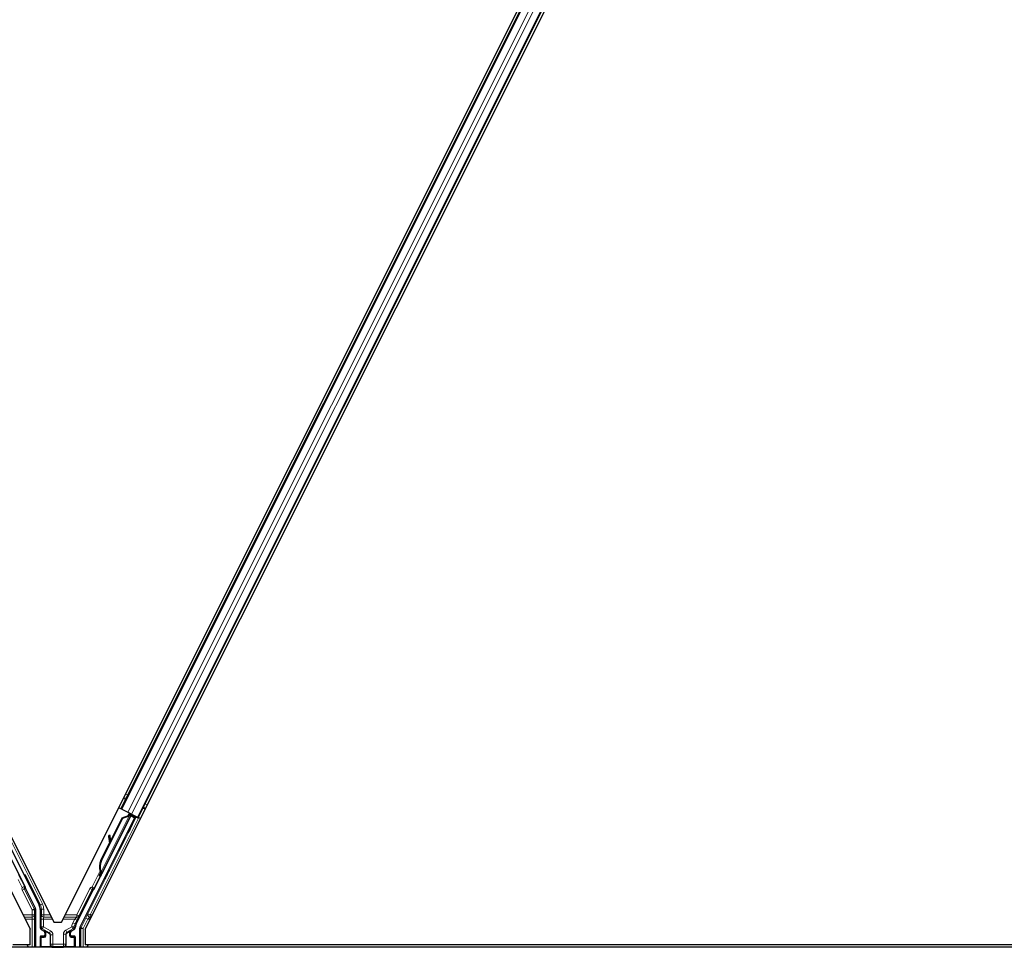
# Model space of a CAD drawing. Units: inches. Extents: x 0.4 to 33.6, y 0.4 to 21.6.
# Drawn here: x 24.7 to 25, y 4.8 to 5 of the extents above; entities that cross this region are included whole.
import ezdxf

# ---------------------------------------------------------------- set-up
doc = ezdxf.new("R2010")
doc.units = ezdxf.units.IN
doc.header["$MEASUREMENT"] = 0
doc.layers.add('Visible (ANSI)', color=7, linetype='Continuous', lineweight=25)
doc.layers.add('Visible Narrow (ANSI)', color=7, linetype='Continuous', lineweight=18)

msp = doc.modelspace()

# ---------------------------------------------------------------- linework, layer by layer
at = {"layer": 'Visible (ANSI)'}
for p, q in [((24.495533, 5.272343), (24.729107, 4.805195)), ((24.743332, 4.805195), (24.976907, 5.272343)), ((24.503332, 5.270741), (24.735231, 4.806943)), ((24.737208, 4.806943), (24.969107, 5.270741)), ((24.752569, 4.836257), (24.955398, 5.241915)), ((24.757041, 4.834021), (24.95987, 5.239679)), ((24.718356, 4.83496), (24.727807, 4.816058)), ((24.719374, 4.835469), (24.731429, 4.811357)), ((24.745644, 4.815552), (24.755095, 4.834454)), ((24.755263, 4.834798), (24.747617, 4.819506)), ((24.752569, 4.836257), (24.752005, 4.836539)), ((24.752768, 4.836157), (24.752569, 4.836257)), ((24.752768, 4.836157), (24.754325, 4.835379)), ((24.752883, 4.833979), (24.754487, 4.834586)), ((24.752964, 4.833938), (24.754564, 4.834548)), ((24.753077, 4.833881), (24.754677, 4.834491)), ((24.755286, 4.834898), (24.754325, 4.835379)), ((24.754564, 4.834548), (24.754614, 4.834523)), ((24.754614, 4.834523), (24.754677, 4.834491)), ((24.754619, 4.835055), (24.754874, 4.834927)), ((24.754857, 4.834771), (24.754994, 4.835044)), ((24.754904, 4.83498), (24.754948, 4.835067)), ((24.754978, 4.834943), (24.755021, 4.835031)), ((24.755104, 4.83488), (24.754978, 4.834943)), ((24.755097, 4.834465), (24.755095, 4.834454)), ((24.755095, 4.834454), (24.756113, 4.833945)), ((24.755264, 4.8348), (24.755104, 4.83488)), ((24.756263, 4.833995), (24.755142, 4.834556)), ((24.755264, 4.8348), (24.755307, 4.834888)), ((24.755286, 4.834898), (24.756842, 4.83412)), ((24.755558, 4.834348), (24.755724, 4.834679)), ((24.755591, 4.834413), (24.756361, 4.834028)), ((24.755653, 4.834538), (24.757076, 4.833827)), ((24.756113, 4.833945), (24.741968, 4.805657)), ((24.747463, 4.822936), (24.752964, 4.833938)), ((24.747576, 4.822879), (24.753077, 4.833881)), ((24.749938, 4.828089), (24.752883, 4.833979)), ((24.753077, 4.833881), (24.752964, 4.833938)), ((24.755245, 4.831923), (24.756263, 4.833995)), ((24.756361, 4.834028), (24.755281, 4.831906)), ((24.756263, 4.833995), (24.756113, 4.833945)), ((24.756534, 4.834086), (24.756361, 4.834028)), ((24.757041, 4.834021), (24.756842, 4.83412)), ((24.757605, 4.833739), (24.757041, 4.834021)), ((24.749732, 4.829402), (24.749415, 4.829357)), ((24.749751, 4.829392), (24.749434, 4.829348)), ((24.747382, 4.822976), (24.749662, 4.827536)), ((24.749683, 4.827376), (24.749446, 4.829117)), ((24.74947, 4.829105), (24.749709, 4.827428)), ((24.74996, 4.827931), (24.749787, 4.82915)), ((24.747085, 4.819323), (24.746906, 4.818966)), ((24.746911, 4.818963), (24.747353, 4.819847)), ((24.747355, 4.819825), (24.746922, 4.818958)), ((24.746949, 4.818944), (24.747356, 4.819755)), ((24.747353, 4.819723), (24.746961, 4.818938)), ((24.746965, 4.818936), (24.747144, 4.819294)), ((24.74743, 4.819151), (24.747144, 4.819294)), ((24.74743, 4.819151), (24.747251, 4.818793)), ((24.747367, 4.820029), (24.747317, 4.820054)), ((24.74733, 4.819648), (24.747456, 4.819585)), ((24.74743, 4.819997), (24.747367, 4.820029)), ((24.747456, 4.819585), (24.747617, 4.819505)), ((24.746906, 4.818966), (24.746911, 4.818963)), ((24.747197, 4.81882), (24.746911, 4.818963)), ((24.746922, 4.818958), (24.746929, 4.818954)), ((24.747215, 4.818811), (24.746929, 4.818954)), ((24.746942, 4.818948), (24.746949, 4.818944)), ((24.747236, 4.818801), (24.746949, 4.818944)), ((24.746961, 4.818938), (24.746965, 4.818936)), ((24.747251, 4.818793), (24.746965, 4.818936)), ((24.747197, 4.81882), (24.747197, 4.81882)), ((24.747236, 4.818801), (24.747236, 4.818801)), ((24.727891, 4.815672), (24.730471, 4.810512)), ((24.74101, 4.806502), (24.745386, 4.815254)), ((24.730534, 4.800468), (24.730534, 4.810244)), ((24.731693, 4.810239), (24.731693, 4.805621)), ((24.735231, 4.806943), (24.737208, 4.806943)), ((24.729107, 4.801098), (24.729107, 4.805195)), ((24.731993, 4.805101), (24.732595, 4.804754)), ((24.732895, 4.804234), (24.732895, 4.803593)), ((24.739544, 4.803593), (24.739544, 4.804234)), ((24.739844, 4.804754), (24.740455, 4.805107)), ((24.741905, 4.800468), (24.741905, 4.805388)), ((24.743332, 4.805195), (24.743332, 4.801098)), ((24.731693, 4.803193), (24.731693, 4.800543)), ((24.732695, 4.803393), (24.731893, 4.803393)), ((24.740546, 4.803393), (24.739744, 4.803393)), ((24.740746, 4.803193), (24.740746, 4.800543)), ((25.27622, 4.800468), (24.724307, 4.800468)), ((24.728361, 4.801088), (24.724597, 4.801088)), ((24.729107, 4.801098), (24.724601, 4.801098)), ((24.728671, 4.800468), (24.728356, 4.801098)), ((25.204726, 4.801098), (24.743332, 4.801098)), ((24.744084, 4.801098), (24.743769, 4.800468)), ((25.211496, 4.801088), (24.744079, 4.801088))]:
    msp.add_line(p, q, dxfattribs=at)
for centre, major_axis, ratio, start_param, end_param in [((24.754614, 4.835046), (-0.000537, 0.000268), 0.0174551, 4.2169068, 4.712389), ((24.755469, 4.832327), (0.00055, 0.0011), 0.0174551, 1.9547688, 4.3284165), ((24.757071, 4.833817), (-0.000537, 0.000268), 0.0174551, 4.712389, 6.265732), ((24.749498, 4.828763), (-0.000083, 0.000594), 0.0043171, 5.8304256, 7.2156527), ((24.748935, 4.832861), (0.000552, -0.003962), 0.0043171, 5.8304256, 6.7300194), ((24.749517, 4.828754), (-0.000083, 0.000594), 0.0043171, 5.3447923, 6.7300194), ((24.749815, 4.828807), (-0.000083, 0.000594), 0.0043171, 6.0841008, 6.2831853), ((24.749833, 4.828798), (-0.000083, 0.000594), 0.0043171, 5.3447923, 6.2831853), ((24.750187, 4.821574), (0.001521, 0.003041), 0.9225381, 1.5708055, 2.4612426), ((24.750256, 4.821539), (0.00152, 0.003041), 0.9184464, 1.5707874, 2.4612244), ((24.750369, 4.821483), (0.00152, 0.003041), 0.9184464, 1.5707874, 2.4612244), ((24.747472, 4.820024), (0.000836, 0.001673), 0.005236, 1.7005308, 2.2675273), ((24.747472, 4.820024), (-0.000836, -0.001673), 0.005236, 0.8740725, 1.4212308), ((24.748606, 4.822364), (-0.001521, -0.003041), 0.005236, 5.7932315, 6.2831888), ((24.748665, 4.822335), (-0.001521, -0.003041), 0.005236, 0.0000035, 0.4899609), ((24.748951, 4.822192), (-0.001521, -0.003041), 0.005236, 0.0000035, 0.4899609), ((24.747759, 4.819881), (0.000577, 0.001154), 0.005236, 2.7658205, 3.5173649), ((24.747759, 4.819881), (-0.000836, -0.001673), 0.005236, 5.4091092, 5.4091199), ((24.72807, 4.815762), (-0.000179, -0.000089), 0.9998477, 5.7847198, 6.2831853), ((24.745565, 4.815164), (-0.000179, 0.000089), 0.9998477, 5.7847198, 6.2831853), ((24.729934, 4.810244), (0.000584, 0.000138), 0.9998392, 6.0513979, 6.5149727), ((24.729193, 4.810239), (0.002434, 0.000574), 0.9998392, 6.0513979, 6.5149727), ((24.743246, 4.805384), (-0.002434, 0.000574), 0.9998392, 6.0513979, 6.4368004), ((24.732293, 4.805621), (-0.00052, -0.0003), 0.9997969, 5.7596745, 6.8066962), ((24.732295, 4.804234), (0.00052, 0.0003), 0.9997969, 5.7596745, 6.8066962), ((24.740144, 4.804234), (-0.00052, 0.0003), 0.9997969, 5.7596745, 6.8066962), ((24.742505, 4.805388), (-0.000584, 0.000138), 0.9998392, 6.0513979, 6.5149727), ((24.731893, 4.803193), (-0.000141, 0.000141), 0.9996955, 5.4979394, 7.0684312), ((24.732695, 4.803593), (0.000141, -0.000141), 0.9996955, 5.4979394, 7.0684312), ((24.739744, 4.803593), (-0.000141, -0.000141), 0.9996955, 5.4979394, 7.0684312), ((24.740546, 4.803193), (0.000141, 0.000141), 0.9996955, 5.4979394, 7.0684312), ((24.731893, 4.800543), (-0.000141, -0.000141), 0.9996955, 5.4979394, 5.8839459), ((24.740546, 4.800543), (0.000141, -0.000141), 0.9996955, 0.3992394, 0.7852459)]:
    msp.add_ellipse(centre, major_axis=major_axis, ratio=ratio, start_param=start_param, end_param=end_param, dxfattribs=at)
for centre, major_axis in [((24.754839, 4.831211), (-0.000577, -0.001154)), ((24.754955, 4.831153), (-0.000577, -0.001154)), ((24.752884, 4.827157), (-0.000894, -0.001789)), ((24.748949, 4.819286), (-0.000577, -0.001154)), ((24.73622, 4.800513), (0.00148, 0))]:
    msp.add_ellipse(centre, major_axis=major_axis, ratio=0.0174551, dxfattribs=at)
for points, knots in [([(24.754904, 4.83498), (24.754863, 4.8349), (24.754807, 4.834829), (24.754735, 4.834763), (24.754664, 4.834698), (24.75458, 4.834641), (24.754487, 4.834586)], [0, 0, 0, 0, 0.041952806, 0.041952806, 0.041952806, 0.083905617, 0.083905617, 0.083905617, 0.083905617]), ([(24.754978, 4.834943), (24.754938, 4.834862), (24.754882, 4.834791), (24.754811, 4.834726), (24.75474, 4.83466), (24.754656, 4.834603), (24.754564, 4.834548)], [0, 0, 0, 0, 0.041952806, 0.041952806, 0.041952806, 0.083905617, 0.083905617, 0.083905617, 0.083905617]), ([(24.754677, 4.834491), (24.754795, 4.834515), (24.754902, 4.834543), (24.754993, 4.83458), (24.755059, 4.834607), (24.755115, 4.834638), (24.755161, 4.834674), (24.755206, 4.834711), (24.755241, 4.834753), (24.755264, 4.8348)], [0, 0, 0, 0, 0.04830059, 0.04830059, 0.04830059, 0.08291018, 0.08291018, 0.08291018, 0.11752004, 0.11752004, 0.11752004, 0.11752004]), ([(24.74724, 4.820092), (24.747242, 4.820086), (24.747243, 4.82008), (24.747244, 4.820075), (24.747245, 4.820069), (24.747246, 4.820063), (24.747248, 4.820057), (24.747249, 4.820052), (24.74725, 4.820046), (24.747251, 4.82004), (24.747252, 4.820035), (24.747253, 4.820029), (24.747254, 4.820023), (24.747256, 4.820018), (24.747257, 4.820012), (24.747258, 4.820007), (24.747259, 4.820001), (24.74726, 4.819995), (24.747261, 4.81999), (24.747262, 4.819983), (24.747263, 4.819976), (24.747264, 4.819969), (24.747265, 4.819965), (24.747266, 4.819961), (24.747267, 4.819958), (24.747267, 4.819952), (24.747268, 4.819947), (24.747269, 4.819942), (24.74727, 4.819936), (24.747271, 4.819931), (24.747271, 4.819926), (24.747272, 4.819921), (24.747273, 4.819916), (24.747274, 4.819911), (24.747274, 4.819906), (24.747275, 4.8199), (24.747276, 4.819895), (24.747276, 4.81989), (24.747277, 4.819885), (24.747277, 4.819881), (24.747278, 4.819876), (24.747278, 4.819871), (24.747279, 4.819866), (24.747279, 4.819861), (24.747279, 4.819856), (24.74728, 4.819852), (24.74728, 4.819847), (24.74728, 4.819842), (24.74728, 4.819838), (24.747281, 4.819833), (24.747281, 4.819828), (24.747281, 4.819824), (24.747281, 4.819818), (24.747281, 4.819812), (24.747281, 4.819807), (24.747281, 4.819804), (24.747281, 4.8198), (24.747281, 4.819797), (24.747281, 4.819793), (24.747281, 4.819789), (24.74728, 4.819784), (24.74728, 4.81978), (24.74728, 4.819776), (24.747279, 4.819772), (24.747279, 4.819768), (24.747278, 4.819764), (24.747278, 4.81976), (24.747277, 4.819756), (24.747277, 4.819752), (24.747276, 4.819748), (24.747275, 4.819744), (24.747275, 4.81974), (24.747274, 4.819737), (24.747273, 4.819733), (24.747272, 4.819729), (24.747271, 4.819726), (24.74727, 4.819722), (24.747269, 4.819718), (24.747268, 4.819715), (24.747267, 4.819711), (24.747266, 4.819708), (24.747265, 4.819704), (24.747264, 4.819701), (24.747262, 4.819698), (24.747261, 4.819694), (24.747259, 4.819691), (24.747258, 4.819688), (24.747256, 4.819685)], [0, 0, 0, 0, 0.002346749, 0.002346749, 0.002346749, 0.004698508, 0.004698508, 0.004698508, 0.007052327, 0.007052327, 0.007052327, 0.009405267, 0.009405267, 0.009405267, 0.011754434, 0.011754434, 0.011754434, 0.014097016, 0.014097016, 0.014097016, 0.017052365, 0.017052365, 0.017052365, 0.018755583, 0.018755583, 0.018755583, 0.021080949, 0.021080949, 0.021080949, 0.023405692, 0.023405692, 0.023405692, 0.025728618, 0.025728618, 0.025728618, 0.028048554, 0.028048554, 0.028048554, 0.030364354, 0.030364354, 0.030364354, 0.032674905, 0.032674905, 0.032674905, 0.034979129, 0.034979129, 0.034979129, 0.037275988, 0.037275988, 0.037275988, 0.039564488, 0.039564488, 0.039564488, 0.042479447, 0.042479447, 0.042479447, 0.044115395, 0.044115395, 0.044115395, 0.046386054, 0.046386054, 0.046386054, 0.048655059, 0.048655059, 0.048655059, 0.050921413, 0.050921413, 0.050921413, 0.05318414, 0.05318414, 0.05318414, 0.055442288, 0.055442288, 0.055442288, 0.057694932, 0.057694932, 0.057694932, 0.059941178, 0.059941178, 0.059941178, 0.062180163, 0.062180163, 0.062180163, 0.06441106, 0.06441106, 0.06441106, 0.066633081, 0.066633081, 0.066633081, 0.066633081]), ([(24.747317, 4.820054), (24.747318, 4.820048), (24.74732, 4.820042), (24.747321, 4.820036), (24.747322, 4.820031), (24.747323, 4.820025), (24.747324, 4.820019), (24.747325, 4.820013), (24.747327, 4.820008), (24.747328, 4.820002), (24.747329, 4.819996), (24.74733, 4.819991), (24.747331, 4.819985), (24.747332, 4.819979), (24.747333, 4.819974), (24.747334, 4.819968), (24.747335, 4.819963), (24.747336, 4.819957), (24.747337, 4.819952), (24.747338, 4.819945), (24.74734, 4.819938), (24.747341, 4.819931), (24.747342, 4.819927), (24.747342, 4.819923), (24.747343, 4.819919), (24.747344, 4.819914), (24.747345, 4.819909), (24.747345, 4.819904), (24.747346, 4.819898), (24.747347, 4.819893), (24.747348, 4.819888), (24.747348, 4.819883), (24.747349, 4.819878), (24.74735, 4.819873), (24.74735, 4.819868), (24.747351, 4.819863), (24.747352, 4.819858), (24.747352, 4.819853), (24.747353, 4.819848), (24.747353, 4.819843), (24.747354, 4.819838), (24.747354, 4.819833), (24.747354, 4.819828), (24.747355, 4.819823), (24.747355, 4.819819), (24.747355, 4.819814), (24.747356, 4.819809), (24.747356, 4.819804), (24.747356, 4.8198), (24.747356, 4.819795), (24.747356, 4.819791), (24.747356, 4.819786), (24.747356, 4.81978), (24.747356, 4.819775), (24.747356, 4.819769), (24.747356, 4.819766), (24.747356, 4.819763), (24.747356, 4.81976), (24.747356, 4.819755), (24.747356, 4.819751), (24.747355, 4.819747), (24.747355, 4.819743), (24.747355, 4.819739), (24.747354, 4.819735), (24.747354, 4.81973), (24.747353, 4.819726), (24.747353, 4.819722), (24.747352, 4.819719), (24.747352, 4.819715), (24.747351, 4.819711), (24.74735, 4.819707), (24.747349, 4.819703), (24.747349, 4.819699), (24.747348, 4.819696), (24.747347, 4.819692), (24.747346, 4.819688), (24.747345, 4.819685), (24.747344, 4.819681), (24.747343, 4.819678), (24.747342, 4.819674), (24.74734, 4.819671), (24.747339, 4.819667), (24.747338, 4.819664), (24.747336, 4.819661), (24.747335, 4.819657), (24.747334, 4.819654), (24.747332, 4.819651), (24.74733, 4.819648)], [0, 0, 0, 0, 0.002346749, 0.002346749, 0.002346749, 0.004698508, 0.004698508, 0.004698508, 0.007052327, 0.007052327, 0.007052327, 0.009405267, 0.009405267, 0.009405267, 0.011754434, 0.011754434, 0.011754434, 0.014097016, 0.014097016, 0.014097016, 0.017052365, 0.017052365, 0.017052365, 0.018755583, 0.018755583, 0.018755583, 0.021080949, 0.021080949, 0.021080949, 0.023405692, 0.023405692, 0.023405692, 0.025728618, 0.025728618, 0.025728618, 0.028048554, 0.028048554, 0.028048554, 0.030364354, 0.030364354, 0.030364354, 0.032674905, 0.032674905, 0.032674905, 0.034979129, 0.034979129, 0.034979129, 0.037275988, 0.037275988, 0.037275988, 0.039564488, 0.039564488, 0.039564488, 0.042479447, 0.042479447, 0.042479447, 0.044115395, 0.044115395, 0.044115395, 0.046386054, 0.046386054, 0.046386054, 0.048655059, 0.048655059, 0.048655059, 0.050921413, 0.050921413, 0.050921413, 0.05318414, 0.05318414, 0.05318414, 0.055442288, 0.055442288, 0.055442288, 0.057694932, 0.057694932, 0.057694932, 0.059941178, 0.059941178, 0.059941178, 0.062180163, 0.062180163, 0.062180163, 0.06441106, 0.06441106, 0.06441106, 0.066633081, 0.066633081, 0.066633081, 0.066633081]), ([(24.747617, 4.819505), (24.747618, 4.819508), (24.74762, 4.819511), (24.747621, 4.819514), (24.747622, 4.819518), (24.747623, 4.819521), (24.747624, 4.819525), (24.747625, 4.819528), (24.747626, 4.819532), (24.747627, 4.819536), (24.747627, 4.819539), (24.747628, 4.819543), (24.747628, 4.819547), (24.747629, 4.819551), (24.747629, 4.819555), (24.747629, 4.819559), (24.747629, 4.819563), (24.747629, 4.819568), (24.747628, 4.819572), (24.747628, 4.819576), (24.747628, 4.819581), (24.747627, 4.819585), (24.747626, 4.81959), (24.747626, 4.819595), (24.747625, 4.819599), (24.747624, 4.819604), (24.747623, 4.819609), (24.747622, 4.819614), (24.747621, 4.819618), (24.74762, 4.819622), (24.747619, 4.819626), (24.747617, 4.819632), (24.747615, 4.819638), (24.747613, 4.819644), (24.747612, 4.81965), (24.74761, 4.819655), (24.747608, 4.81966), (24.747606, 4.819666), (24.747604, 4.819671), (24.747602, 4.819677), (24.7476, 4.819682), (24.747598, 4.819688), (24.747595, 4.819694), (24.747593, 4.8197), (24.74759, 4.819706), (24.747588, 4.819711), (24.747585, 4.819717), (24.747582, 4.819723), (24.747579, 4.819729), (24.747577, 4.819736), (24.747574, 4.819742), (24.747571, 4.819748), (24.747568, 4.819754), (24.747565, 4.81976), (24.747561, 4.819767), (24.747557, 4.819775), (24.747553, 4.819783), (24.747549, 4.819791), (24.747546, 4.819796), (24.747544, 4.819801), (24.747541, 4.819806), (24.747538, 4.819812), (24.747534, 4.819819), (24.74753, 4.819826), (24.747527, 4.819832), (24.747523, 4.819839), (24.747519, 4.819846), (24.747515, 4.819853), (24.747511, 4.81986), (24.747507, 4.819867), (24.747503, 4.819874), (24.747499, 4.819881), (24.747495, 4.819888), (24.747491, 4.819895), (24.747487, 4.819902), (24.747483, 4.819909), (24.747479, 4.819916), (24.747474, 4.819924), (24.74747, 4.819931), (24.747466, 4.819938), (24.747461, 4.819945), (24.747457, 4.819953), (24.747453, 4.81996), (24.747448, 4.819967), (24.747444, 4.819975), (24.747439, 4.819982), (24.747435, 4.81999), (24.74743, 4.819997)], [0, 0, 0, 0, 0.00372486, 0.00372486, 0.00372486, 0.00745131, 0.00745131, 0.00745131, 0.01117751, 0.01117751, 0.01117751, 0.01490162, 0.01490162, 0.01490162, 0.0186218, 0.0186218, 0.0186218, 0.02233619, 0.02233619, 0.02233619, 0.02604296, 0.02604296, 0.02604296, 0.02974029, 0.02974029, 0.02974029, 0.03342638, 0.03342638, 0.03342638, 0.03640947, 0.03640947, 0.03640947, 0.04076926, 0.04076926, 0.04076926, 0.04443837, 0.04443837, 0.04443837, 0.04810536, 0.04810536, 0.04810536, 0.05176846, 0.05176846, 0.05176846, 0.05542591, 0.05542591, 0.05542591, 0.05907595, 0.05907595, 0.05907595, 0.06271684, 0.06271684, 0.06271684, 0.06634687, 0.06634687, 0.06634687, 0.07096446, 0.07096446, 0.07096446, 0.07357217, 0.07357217, 0.07357217, 0.07718059, 0.07718059, 0.07718059, 0.08078786, 0.08078786, 0.08078786, 0.08439152, 0.08439152, 0.08439152, 0.08798912, 0.08798912, 0.08798912, 0.09157823, 0.09157823, 0.09157823, 0.09515641, 0.09515641, 0.09515641, 0.09872131, 0.09872131, 0.09872131, 0.10227061, 0.10227061, 0.10227061, 0.10580207, 0.10580207, 0.10580207, 0.10580207]), ([(24.72787, 4.815769), (24.727872, 4.815819), (24.727867, 4.815869), (24.727846, 4.815966), (24.727829, 4.816013), (24.727807, 4.816058)], [0, 0, 0, 0, 0.019000334, 0.019000334, 0.038000618, 0.038000618, 0.038000618, 0.038000618]), ([(24.74545, 4.815328), (24.745491, 4.815357), (24.745528, 4.815391), (24.745594, 4.815466), (24.745622, 4.815508), (24.745644, 4.815552)], [0, 0, 0, 0, 0.019000334, 0.019000334, 0.038000618, 0.038000618, 0.038000618, 0.038000618]), ([(24.732796, 4.804864), (24.732795, 4.804864), (24.732794, 4.804865), (24.732792, 4.804866), (24.732791, 4.804866), (24.732791, 4.804867)], [-0.00047458696, -0.00047458696, -0.00047458696, -0.00047458696, 0, 0, 0.00047516064, 0.00047516064, 0.00047516064, 0.00047516064]), ([(24.739649, 4.804867), (24.739648, 4.804866), (24.739647, 4.804866), (24.739502, 4.804783), (24.739381, 4.804657), (24.739311, 4.804528)], [-0.083225687, -0.083225687, -0.083225687, -0.083225687, -0.0827497, -0.0827497, 0, 0, 0, 0]), ([(24.740455, 4.805107), (24.740497, 4.805131), (24.740536, 4.80516), (24.740605, 4.805228), (24.740636, 4.805266), (24.740688, 4.805348), (24.740709, 4.805392), (24.74074, 4.805483), (24.74075, 4.805531), (24.740754, 4.805579)], [0, 0, 0, 0, 0.018443045, 0.018443045, 0.036881384, 0.036881384, 0.055319797, 0.055319797, 0.073762775, 0.073762775, 0.073762775, 0.073762775])]:
    msp.add_open_spline(points, degree=3, knots=knots, dxfattribs=at)
at = {"layer": 'Visible Narrow (ANSI)'}
for p, q in [((24.752768, 4.836157), (24.955597, 5.241816)), ((24.754325, 4.835379), (24.957153, 5.241038)), ((24.755286, 4.834898), (24.958115, 5.240557)), ((24.756842, 4.83412), (24.959671, 5.239779)), ((24.753772, 4.840072), (24.754336, 4.83979)), ((24.753204, 4.838936), (24.753768, 4.838654)), ((24.753243, 4.839013), (24.753806, 4.838731)), ((24.753346, 4.83922), (24.75391, 4.838938)), ((24.758808, 4.837554), (24.759371, 4.837272)), ((24.73228, 4.8117), (24.720046, 4.836168)), ((24.754677, 4.834491), (24.74743, 4.819997)), ((24.754619, 4.835055), (24.754361, 4.834538)), ((24.754446, 4.834503), (24.754487, 4.834586)), ((24.754904, 4.83498), (24.754751, 4.834675)), ((24.754975, 4.835054), (24.754813, 4.834728)), ((24.754857, 4.834771), (24.754994, 4.835044)), ((24.75824, 4.836418), (24.758803, 4.836136)), ((24.758279, 4.836495), (24.758842, 4.836213)), ((24.758382, 4.836702), (24.758945, 4.83642)), ((24.756534, 4.834086), (24.744055, 4.809128)), ((24.744592, 4.808859), (24.757076, 4.833827)), ((24.755245, 4.831923), (24.755281, 4.831906)), ((24.749439, 4.8293), (24.749424, 4.829298)), ((24.749787, 4.82915), (24.74947, 4.829105)), ((24.747576, 4.822879), (24.747463, 4.822936)), ((24.727608, 4.816244), (24.726127, 4.819207)), ((24.727797, 4.819325), (24.731744, 4.811431)), ((24.747196, 4.820208), (24.745137, 4.816091)), ((24.74724, 4.820092), (24.747275, 4.820162)), ((24.74735, 4.819872), (24.747256, 4.819685)), ((24.726038, 4.818044), (24.727072, 4.815976)), ((24.745674, 4.815823), (24.747177, 4.81883)), ((24.727072, 4.815976), (24.727608, 4.816244)), ((24.727609, 4.81571), (24.727072, 4.815976)), ((24.727073, 4.815263), (24.72761, 4.815532)), ((24.727073, 4.815263), (24.72962, 4.810169)), ((24.72761, 4.815532), (24.727891, 4.815672)), ((24.730157, 4.810438), (24.72761, 4.815532)), ((24.744568, 4.815663), (24.741166, 4.808859)), ((24.741703, 4.808591), (24.745105, 4.815394)), ((24.745105, 4.815394), (24.744568, 4.815663)), ((24.745105, 4.815394), (24.745386, 4.815254)), ((24.745247, 4.815501), (24.745137, 4.816091)), ((24.745137, 4.816091), (24.745674, 4.815823)), ((24.731744, 4.811431), (24.73228, 4.8117)), ((24.72962, 4.810169), (24.730157, 4.810438)), ((24.73022, 4.810169), (24.72962, 4.810169)), ((24.72962, 4.810169), (24.72962, 4.808859)), ((24.730471, 4.810512), (24.730157, 4.810438)), ((24.73022, 4.810169), (24.730534, 4.810244)), ((24.73022, 4.808859), (24.73022, 4.810169)), ((24.731744, 4.811431), (24.731429, 4.811357)), ((24.731693, 4.810239), (24.732008, 4.810314)), ((24.732008, 4.810314), (24.732608, 4.810314)), ((24.732008, 4.810314), (24.732008, 4.808859)), ((24.732608, 4.808859), (24.732608, 4.810314)), ((24.744592, 4.808859), (24.744055, 4.809128)), ((24.72962, 4.808859), (24.727275, 4.808859)), ((24.727557, 4.808294), (24.72962, 4.808294)), ((24.72784, 4.807728), (24.729634, 4.807728)), ((24.73022, 4.808859), (24.72962, 4.808859)), ((24.72962, 4.808859), (24.72962, 4.808294)), ((24.730234, 4.807728), (24.729634, 4.807728)), ((24.729634, 4.807728), (24.729634, 4.800468)), ((24.730234, 4.800468), (24.730234, 4.807728)), ((24.732594, 4.807728), (24.731994, 4.807728)), ((24.731994, 4.807728), (24.731994, 4.805794)), ((24.732608, 4.808859), (24.732008, 4.808859)), ((24.732594, 4.805794), (24.732594, 4.807728)), ((24.732594, 4.807728), (24.734839, 4.807728)), ((24.732608, 4.808294), (24.732608, 4.808859)), ((24.734273, 4.808859), (24.732608, 4.808859)), ((24.732608, 4.808294), (24.734556, 4.808294)), ((24.7376, 4.807728), (24.740616, 4.807728)), ((24.737883, 4.808294), (24.741166, 4.808294)), ((24.741166, 4.808859), (24.738166, 4.808859)), ((24.740616, 4.807728), (24.740173, 4.806841)), ((24.740173, 4.806841), (24.740709, 4.806573)), ((24.740616, 4.807728), (24.741153, 4.80746)), ((24.740709, 4.806573), (24.741153, 4.80746)), ((24.74101, 4.806502), (24.740709, 4.806573)), ((24.741703, 4.808591), (24.741166, 4.808859)), ((24.741166, 4.808859), (24.741166, 4.808294)), ((24.743474, 4.807996), (24.742269, 4.805586)), ((24.742805, 4.805317), (24.744011, 4.807728)), ((24.744011, 4.807728), (24.743474, 4.807996)), ((24.744011, 4.807728), (24.744599, 4.807728)), ((24.744592, 4.808294), (24.744592, 4.808859)), ((24.745165, 4.808859), (24.744592, 4.808859)), ((24.744592, 4.808294), (24.744882, 4.808294)), ((24.731994, 4.805794), (24.731693, 4.805621)), ((24.731993, 4.805101), (24.732294, 4.805275)), ((24.731994, 4.805794), (24.732594, 4.805794)), ((24.732594, 4.805794), (24.732294, 4.805275)), ((24.732294, 4.805275), (24.734085, 4.80424)), ((24.734385, 4.80476), (24.732594, 4.805794)), ((24.732791, 4.804867), (24.732595, 4.804754)), ((24.734002, 4.804192), (24.732791, 4.804867)), ((24.732895, 4.804234), (24.733091, 4.804347)), ((24.733091, 4.804347), (24.73315, 4.804347)), ((24.733091, 4.804347), (24.733091, 4.803396)), ((24.733129, 4.804528), (24.734043, 4.804019)), ((24.73315, 4.803396), (24.73315, 4.804347)), ((24.734085, 4.80424), (24.734002, 4.804192)), ((24.734385, 4.80476), (24.734085, 4.80424)), ((24.737694, 4.803859), (24.738294, 4.803859)), ((24.737694, 4.803859), (24.737694, 4.801244)), ((24.739866, 4.805806), (24.738294, 4.804898)), ((24.738294, 4.804898), (24.738594, 4.804379)), ((24.738294, 4.801244), (24.738294, 4.803859)), ((24.738294, 4.803859), (24.738378, 4.80381)), ((24.738594, 4.804379), (24.740165, 4.805286)), ((24.738682, 4.804328), (24.738594, 4.804379)), ((24.73864, 4.804155), (24.739311, 4.804528)), ((24.739649, 4.804867), (24.738682, 4.804328)), ((24.739348, 4.804347), (24.73929, 4.804347)), ((24.73929, 4.804347), (24.73929, 4.803396)), ((24.739348, 4.803396), (24.739348, 4.804347)), ((24.739348, 4.804347), (24.739544, 4.804234)), ((24.739649, 4.804867), (24.739844, 4.804754)), ((24.740165, 4.805286), (24.739866, 4.805806)), ((24.739866, 4.805806), (24.740462, 4.805738)), ((24.741905, 4.805388), (24.742205, 4.805317)), ((24.742269, 4.805586), (24.741968, 4.805657)), ((24.742805, 4.805317), (24.742205, 4.805317)), ((24.742205, 4.805317), (24.742205, 4.800468)), ((24.742269, 4.805586), (24.742805, 4.805317)), ((24.742805, 4.800468), (24.742805, 4.805317)), ((24.731693, 4.803193), (24.731868, 4.803018)), ((24.731868, 4.803018), (24.731927, 4.803018)), ((24.731868, 4.803018), (24.731868, 4.800718)), ((24.732068, 4.803218), (24.731893, 4.803393)), ((24.731927, 4.803018), (24.732743, 4.803004)), ((24.731927, 4.800718), (24.731927, 4.803018)), ((24.732884, 4.803204), (24.732068, 4.803218)), ((24.732695, 4.803393), (24.732884, 4.803204)), ((24.732757, 4.803089), (24.732757, 4.803089)), ((24.733091, 4.803396), (24.732895, 4.803593)), ((24.733091, 4.803396), (24.73315, 4.803396)), ((24.734305, 4.803674), (24.734247, 4.803674)), ((24.734247, 4.803674), (24.734247, 4.801163)), ((24.734305, 4.803674), (24.734385, 4.803721)), ((24.734305, 4.801163), (24.734305, 4.803674)), ((24.734985, 4.803721), (24.734385, 4.803721)), ((24.734385, 4.803721), (24.734385, 4.801244)), ((24.734985, 4.801244), (24.734985, 4.803721)), ((24.738378, 4.80381), (24.738437, 4.80381)), ((24.738378, 4.80381), (24.738378, 4.801159)), ((24.738437, 4.801159), (24.738437, 4.80381)), ((24.73929, 4.803396), (24.739348, 4.803396)), ((24.739544, 4.803593), (24.739348, 4.803396)), ((24.739555, 4.803204), (24.739744, 4.803393)), ((24.740371, 4.803218), (24.739555, 4.803204)), ((24.739682, 4.803089), (24.739682, 4.803089)), ((24.739697, 4.803004), (24.740513, 4.803018)), ((24.740546, 4.803393), (24.740371, 4.803218)), ((24.740513, 4.803018), (24.740571, 4.803018)), ((24.740513, 4.803018), (24.740513, 4.800718)), ((24.740571, 4.803018), (24.740746, 4.803193)), ((24.740571, 4.800718), (24.740571, 4.803018)), ((24.731868, 4.800718), (24.731693, 4.800543)), ((24.731927, 4.800718), (24.731868, 4.800718)), ((24.734359, 4.800761), (24.731927, 4.800718)), ((24.732018, 4.800468), (24.732068, 4.800518)), ((24.732068, 4.800518), (24.7345, 4.800561)), ((24.734305, 4.801163), (24.734247, 4.801163)), ((24.734385, 4.801244), (24.734305, 4.801163)), ((24.734385, 4.801244), (24.734985, 4.801244)), ((24.734919, 4.800578), (24.734985, 4.800644)), ((24.737694, 4.801244), (24.734985, 4.801244)), ((24.734985, 4.801244), (24.734985, 4.800644)), ((24.734985, 4.800644), (24.737694, 4.800644)), ((24.737694, 4.800644), (24.737694, 4.801244)), ((24.737694, 4.801244), (24.738294, 4.801244)), ((24.737694, 4.800644), (24.737764, 4.800573)), ((24.738184, 4.800556), (24.740371, 4.800518)), ((24.738378, 4.801159), (24.738294, 4.801244)), ((24.740513, 4.800718), (24.738324, 4.800756)), ((24.738378, 4.801159), (24.738437, 4.801159)), ((24.740371, 4.800518), (24.740421, 4.800468)), ((24.740571, 4.800718), (24.740513, 4.800718)), ((24.740746, 4.800543), (24.740571, 4.800718))]:
    msp.add_line(p, q, dxfattribs=at)
for centre, radius, start, end in [((24.732068, 4.803018), 0.0002, 90, 179.98255), ((24.740371, 4.803018), 0.0002, 0, 89.98255), ((24.732068, 4.800718), 0.0002, 180, 269.98255), ((24.734985, 4.801244), 0.0006, 180, 269.98255), ((24.737694, 4.801244), 0.0006, 270, 359.98255), ((24.740371, 4.800718), 0.0002, 270, 359.98255)]:
    msp.add_arc(centre, radius, start, end, dxfattribs=at)
for centre, major_axis, ratio, start_param, end_param in [((24.727789, 4.815621), (-0.000716, -0.000358), 0.9998477, 5.3600096, 6.2831853), ((24.727789, 4.815621), (-0.000179, -0.00009), 0.9989349, 5.3600096, 6.2831853), ((24.727072, 4.815976), (0.000266, 0.000538), 0.9999455, 4.712389, 5.6356212), ((24.727709, 4.815581), (-0.000358, 0.000716), 0.4285801, 5.2110479, 5.6355647), ((24.727172, 4.815313), (0.000843, 0.000422), 0.2121402, 0.4984655, 0.9231757), ((24.745284, 4.815305), (-0.000716, 0.000358), 0.9998477, 5.3600096, 6.2831853), ((24.745284, 4.815305), (-0.000179, 0.00009), 0.9989349, 5.3600096, 6.2831853), ((24.745137, 4.816091), (0.00059, 0.00011), 0.9999455, 4.712389, 5.6356212), ((24.744667, 4.815613), (0.000843, -0.000422), 0.2121402, 0.4984655, 0.9231757), ((24.745204, 4.815345), (0.000358, 0.000716), 0.4285801, 5.2110479, 5.6355647), ((24.729507, 4.810313), (0.003018, 0.000712), 0.9998392, 6.0513979, 6.5149727), ((24.72962, 4.810169), (0, 0.0006), 0.9998562, 4.712389, 5.1759638), ((24.729507, 4.810313), (0.002434, 0.000575), 0.9997621, 6.0513979, 6.5149727), ((24.743497, 4.807996), (-0.0006, -0.0012), 0.0156113, 3.4892374, 4.7201969), ((24.744592, 4.808859), (-0.000525, 0.000291), 0.927067, 0.0465695, 2.0461382), ((24.72962, 4.808859), (0.000599, 0.00003), 0.9426814, 4.665882, 6.2308608), ((24.729613, 4.807728), (0, -0.0006), 0.0349101, 1.5707963, 2.8017557), ((24.730213, 4.807728), (0, 0.0012), 0.0174551, 4.712389, 5.9433484), ((24.732015, 4.807728), (0, -0.0012), 0.0174551, 3.4814296, 4.712389), ((24.732608, 4.808859), (-0.000599, 0.00003), 0.9426814, 0.0523245, 1.6173033), ((24.732615, 4.807728), (0, 0.0006), 0.0349101, 0.3398369, 1.5707963), ((24.742946, 4.805455), (-0.003018, 0.000712), 0.9998392, 6.0513979, 6.4016226), ((24.742946, 4.805455), (-0.002434, 0.000575), 0.9997621, 6.0513979, 6.4016226), ((24.740593, 4.807728), (0.0006, 0.0006), 0.019508, 4.7319093, 5.9628687), ((24.741129, 4.80746), (0.0006, 0.0012), 0.0156113, 4.7201969, 5.9511563), ((24.741166, 4.808859), (0.000548, -0.000244), 0.9326139, 5.1056122, 6.2348052), ((24.744034, 4.807728), (-0.0006, -0.0006), 0.019508, 3.5009499, 4.7319093), ((24.732594, 4.805794), (0, -0.0006), 0.9998984, 4.712389, 5.7594107), ((24.73327, 4.804528), (-0.000195, -0.000046), 0.224484, 5.471241, 6.2634015), ((24.732477, 4.804339), (0.000593, 0.000163), 0.973048, 6.0217481, 6.2497261), ((24.732335, 4.804339), (0.000787, 0.000215), 0.9797, 6.0215178, 6.2494959), ((24.733902, 4.804019), (0.000097, 0.000175), 0.6578853, 5.0637489, 6.2600097), ((24.733698, 4.80367), (0.000587, 0.000159), 0.9864376, 6.021897, 7.0689187), ((24.733839, 4.80367), (0.000393, 0.000108), 0.9797, 6.0215178, 7.0685395), ((24.733785, 4.80372), (0.00052, 0.0003), 0.9993911, 5.7596745, 6.8066962), ((24.733785, 4.80372), (0.001039, 0.0006), 0.9997969, 5.7596745, 6.8066962), ((24.738894, 4.803859), (-0.001039, 0.0006), 0.9997969, 5.7596745, 6.8066962), ((24.738894, 4.803859), (-0.00052, 0.0003), 0.9993911, 5.7596745, 6.8066962), ((24.738986, 4.803806), (-0.000587, 0.000159), 0.9864376, 5.4974519, 6.5444736), ((24.738844, 4.803806), (-0.000393, 0.000108), 0.9797, 5.4978311, 6.5448528), ((24.738782, 4.804155), (-0.000097, 0.000175), 0.6578853, 0.0231756, 1.2194364), ((24.740104, 4.804339), (-0.000787, 0.000215), 0.9797, 0.0336894, 0.2616675), ((24.739169, 4.804528), (0.000195, -0.000046), 0.224484, 0.0197838, 0.8119443), ((24.739962, 4.804339), (-0.000593, 0.000163), 0.973048, 0.0334592, 0.2614373), ((24.739866, 4.805806), (0.00052, 0.0003), 0.9998903, 4.712389, 5.6460627), ((24.742805, 4.805317), (-0.000268, -0.000537), 0.9998562, 4.712389, 5.1759638), ((24.732068, 4.803018), (0.000003, 0.0002), 0.7070529, 0.0246821, 1.5831374), ((24.732743, 4.803404), (0.000376, -0.00016), 0.9751956, 5.1051642, 6.6756559), ((24.732884, 4.803004), (0.000003, 0.0002), 0.7070529, 0.0246821, 1.5831374), ((24.732884, 4.803404), (0.000192, -0.000083), 0.9512323, 5.1029397, 6.6734314), ((24.739697, 4.803404), (-0.000376, -0.00016), 0.9751956, 5.8907147, 7.4612064), ((24.739555, 4.803404), (-0.000192, -0.000083), 0.9512323, 5.8929392, 7.4634309), ((24.739555, 4.803004), (-0.000003, 0.0002), 0.7070529, 4.700048, 6.2585033), ((24.740371, 4.803018), (-0.000003, 0.0002), 0.7070529, 4.700048, 6.2585033), ((24.732068, 4.800718), (0.000003, -0.0002), 0.7070529, 4.700048, 6.2585033), ((24.735061, 4.801178), (-0.000752, -0.000319), 0.9751956, 5.8907147, 6.4211485), ((24.73492, 4.801178), (-0.000568, -0.000243), 0.9670933, 5.8911133, 7.461605), ((24.7345, 4.800761), (0.000003, -0.0002), 0.7070529, 4.700048, 6.2585033), ((24.737764, 4.801174), (0.000568, -0.000243), 0.9670933, 5.1047656, 6.6752573), ((24.738184, 4.800756), (-0.000003, -0.0002), 0.7070529, 0.0246821, 1.5831374), ((24.737623, 4.801174), (0.000752, -0.000319), 0.9751956, 6.1452221, 6.6756559), ((24.740371, 4.800718), (-0.000003, -0.0002), 0.7070529, 0.0246821, 1.5831374)]:
    msp.add_ellipse(centre, major_axis=major_axis, ratio=ratio, start_param=start_param, end_param=end_param, dxfattribs=at)
for points in [[(24.732791, 4.804867), (24.732932, 4.804785), (24.733038, 4.804638), (24.733075, 4.804483)], [(24.733129, 4.804528), (24.733059, 4.804656), (24.732939, 4.804781), (24.732796, 4.804864)], [(24.739364, 4.804483), (24.739401, 4.804638), (24.739507, 4.804785), (24.739649, 4.804867)], [(24.740165, 4.805286), (24.740261, 4.805226), (24.740358, 4.805166), (24.740455, 4.805107)], [(24.740754, 4.805579), (24.740656, 4.805632), (24.740558, 4.805685), (24.740462, 4.805738)]]:
    msp.add_open_spline(points, degree=3, dxfattribs=at)
for points, knots in [([(24.734919, 4.800578), (24.734841, 4.800575), (24.734764, 4.800586), (24.734687, 4.800608), (24.734648, 4.800619), (24.734611, 4.800634), (24.734574, 4.80065), (24.73457, 4.800652), (24.734567, 4.800653), (24.734563, 4.800655), (24.734544, 4.800664), (24.734525, 4.800673), (24.734506, 4.800683), (24.734456, 4.800709), (24.734408, 4.800738), (24.734359, 4.800761)], [-0.00064412, -0.00064412, -0.00064412, -0.00064412, 0.05428039, 0.05428039, 0.05428039, 0.08142058, 0.08142058, 0.08142058, 0.08395461, 0.08395461, 0.08395461, 0.0982233, 0.0982233, 0.0982233, 0.13569222, 0.13569222, 0.13569222, 0.13569222]), ([(24.7345, 4.800561), (24.734601, 4.800562), (24.734703, 4.800566), (24.734822, 4.800572), (24.73488, 4.800575), (24.734918, 4.800578), (24.734919, 4.800578), (24.734919, 4.800578)], [-0.13570097, -0.13570097, -0.13570097, -0.13570097, -0.08142058, -0.05428039, 0, 0, 0.00064412, 0.00064412, 0.00064412, 0.00064412]), ([(24.738325, 4.800756), (24.738276, 4.800734), (24.738227, 4.800705), (24.738178, 4.800679), (24.738159, 4.800669), (24.73814, 4.80066), (24.73812, 4.800651), (24.738117, 4.800649), (24.738113, 4.800648), (24.73811, 4.800646), (24.738073, 4.800629), (24.738035, 4.800615), (24.737997, 4.800604), (24.73792, 4.800582), (24.737842, 4.800571), (24.737764, 4.800573)], [0.00000878, 0.00000878, 0.00000878, 0.00000878, 0.03748003, 0.03748003, 0.03748003, 0.05174673, 0.05174673, 0.05174673, 0.05428039, 0.05428039, 0.05428039, 0.08142058, 0.08142058, 0.08142058, 0.13634509, 0.13634509, 0.13634509, 0.13634509]), ([(24.737764, 4.800573), (24.737765, 4.800573), (24.737765, 4.800573), (24.737804, 4.800571), (24.737861, 4.800567), (24.737981, 4.800562), (24.738083, 4.800558), (24.738184, 4.800556)], [-0.13634509, -0.13634509, -0.13634509, -0.13634509, -0.13570097, -0.13570097, -0.08142058, -0.05428039, 0, 0, 0, 0])]:
    msp.add_open_spline(points, degree=3, knots=knots, dxfattribs=at)

doc.saveas('drawing.dxf')
